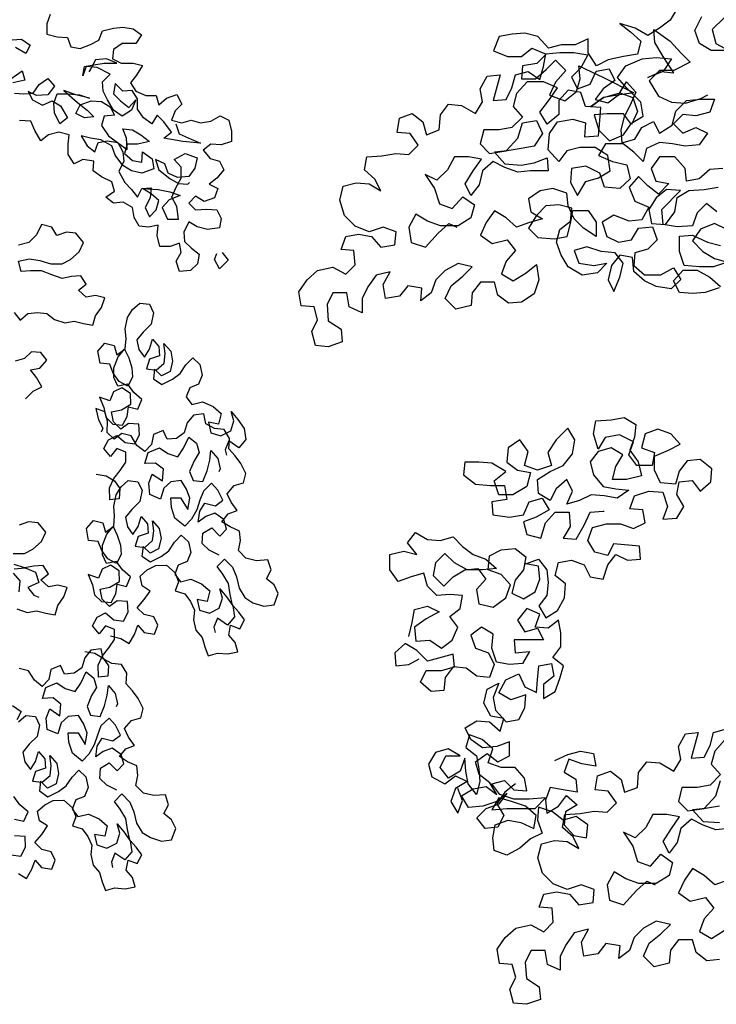
# Model space of a CAD drawing. Extents: x 384.3 to 399.7, y 236.3 to 246.3.
# Drawn here: x 394.8 to 395.5, y 240.2 to 241.2 of the extents above; entities that cross this region are included whole.
import ezdxf

# ---------------------------------------------------------------- set-up
doc = ezdxf.new("R2010")
doc.units = 0
doc.layers.add('FIGURAS', color=8, linetype='CONTINUOUS')

msp = doc.modelspace()

# ---------------------------------------------------------------- linework, layer by layer
at = {"layer": 'FIGURAS'}
for points in [[(395.42722, 241.2329), (395.42011, 241.22103), (395.40945, 241.21272), (395.39759, 241.20559), (395.38454, 241.21269), (395.36911, 241.21742), (395.37979, 241.20913), (395.39048, 241.19965), (395.38693, 241.1866), (395.3727, 241.18421), (395.35728, 241.18064), (395.34543, 241.1747), (395.33711, 241.18774), (395.3371, 241.20197), (395.32406, 241.19603), (395.30982, 241.19602), (395.29678, 241.19245), (395.28609, 241.2043), (395.27304, 241.20785), (395.25999, 241.20665), (395.24695, 241.20426), (395.24103, 241.19002), (395.25527, 241.18411), (395.2695, 241.18412), (395.28017, 241.19243), (395.29441, 241.18651), (395.28493, 241.17702), (395.2707, 241.17463), (395.26952, 241.16158), (395.28376, 241.16159), (395.29442, 241.17109), (395.3039, 241.18059), (395.31459, 241.16993), (395.30393, 241.15805), (395.29801, 241.145), (395.31343, 241.13908), (395.32529, 241.14858), (395.32883, 241.16164), (395.32763, 241.17468), (395.35255, 241.16284), (395.38341, 241.14745), (395.36681, 241.14506), (395.35257, 241.14268), (395.33953, 241.13318), (395.35257, 241.14268), (395.36918, 241.14744), (395.38223, 241.14271), (395.38699, 241.12848), (395.38107, 241.11542), (395.37275, 241.12609), (395.35615, 241.12607), (395.3431, 241.12488), (395.34786, 241.10946), (395.35854, 241.09879), (395.37277, 241.10474), (395.38107, 241.11661), (395.39292, 241.12374), (395.39054, 241.13797), (395.37629, 241.15219), (395.36679, 241.16286), (395.37508, 241.17473), (395.39168, 241.18186), (395.40591, 241.18306), (395.42134, 241.18189), (395.41304, 241.16883), (395.39763, 241.16288), (395.41067, 241.16883), (395.42372, 241.16765), (395.41303, 241.18425), (395.40471, 241.19848), (395.40352, 241.21152), (395.42013, 241.19968), (395.43082, 241.18782), (395.44032, 241.17834), (395.42372, 241.17003), (395.40949, 241.17001), (395.39882, 241.15933), (395.40832, 241.14392), (395.42138, 241.138), (395.43561, 241.13682), (395.45103, 241.14158), (395.45814, 241.14515)], [(394.79225, 241.22667), (394.78879, 241.21715), (394.7888, 241.20677), (394.79919, 241.20419), (394.80957, 241.20333), (394.81303, 241.19382), (394.82255, 241.1921), (394.83292, 241.19644), (394.84157, 241.20077), (394.84502, 241.21029), (394.85626, 241.21289), (394.86578, 241.21376), (394.87616, 241.21204), (394.88481, 241.206), (394.87877, 241.19734), (394.86493, 241.19733), (394.85628, 241.19127), (394.85543, 241.18175), (394.86408, 241.17744), (394.87619, 241.17745), (394.88571, 241.17486), (394.87966, 241.16534), (394.87361, 241.15755), (394.87881, 241.14891), (394.88919, 241.14459), (394.89957, 241.1446), (394.90218, 241.13509), (394.90995, 241.14201), (394.92033, 241.14548), (394.92553, 241.13597), (394.91861, 241.12905), (394.91516, 241.11953), (394.92555, 241.11695), (394.93506, 241.11955), (394.94457, 241.11696), (394.95495, 241.1187), (394.96446, 241.1239), (394.97311, 241.11958), (394.97572, 241.10834), (394.97573, 241.09796), (394.96535, 241.09449), (394.95497, 241.09535), (394.94719, 241.08929), (394.95412, 241.08065), (394.96364, 241.07806), (394.96797, 241.06941), (394.96106, 241.06076), (394.95328, 241.0547), (394.96193, 241.05038), (394.95848, 241.04086), (394.94811, 241.03739), (394.93945, 241.04257), (394.93254, 241.03565), (394.93946, 241.02874), (394.95071, 241.02961), (394.96109, 241.02876), (394.96542, 241.02011), (394.9637, 241.01059), (394.95159, 241.00885), (394.94121, 241.01144), (394.93256, 241.01662), (394.92738, 241.00624), (394.92825, 240.99672), (394.93518, 240.98981), (394.94297, 240.98376), (394.94124, 240.97425), (394.93433, 240.96732), (394.92309, 240.96645), (394.91962, 240.97682), (394.9248, 240.98548), (394.92306, 240.99499), (394.91355, 240.99152), (394.90317, 240.99151), (394.90057, 241.00275), (394.90142, 241.01313), (394.89191, 241.01139), (394.88239, 241.01225), (394.8772, 241.02089), (394.87546, 241.03127), (394.86594, 241.03645), (394.85643, 241.03558), (394.84864, 241.04163), (394.85728, 241.04769), (394.85468, 241.0572), (394.84429, 241.06238), (394.83564, 241.06843), (394.83649, 241.07794), (394.82525, 241.07966), (394.8166, 241.07533), (394.81054, 241.08484), (394.81053, 241.09522), (394.81139, 241.10473), (394.801, 241.10732), (394.79063, 241.10471), (394.78285, 241.09865), (394.77678, 241.10903), (394.77245, 241.11854), (394.76121, 241.11939)], [(395.47468, 241.22345), (395.46283, 241.21158), (395.4664, 241.19735), (395.47945, 241.19024), (395.46166, 241.19023), (395.44979, 241.19733), (395.44503, 241.21038), (395.45214, 241.22462)], [(394.75374, 241.20089), (394.76326, 241.20176), (394.77191, 241.19572), (394.7676, 241.18706), (394.75721, 241.19311)], [(395.47337, 241.07083), (395.46032, 241.06963), (395.44965, 241.06013), (395.43661, 241.05775), (395.43541, 241.07079), (395.42472, 241.08264), (395.4093, 241.08263), (395.40101, 241.07076), (395.40577, 241.05772), (395.41882, 241.05536), (395.40815, 241.04467), (395.39747, 241.05296), (395.38797, 241.06245), (395.37849, 241.05176), (395.38443, 241.03753), (395.39867, 241.03161), (395.39157, 241.01856), (395.37852, 241.01736), (395.36309, 241.02328), (395.35124, 241.01615), (395.356, 241.00192), (395.36786, 240.996), (395.38091, 240.99838), (395.38802, 241.01025), (395.40225, 241.01145), (395.40701, 240.99841), (395.39753, 240.98891), (395.38448, 240.98534), (395.38331, 240.97229), (395.39399, 240.96281), (395.4106, 240.96283), (395.42364, 240.96996), (395.43077, 240.9581), (395.42129, 240.9486), (395.40586, 240.95096), (395.394, 240.95688), (395.38331, 240.96636), (395.38211, 240.98059), (395.36906, 240.98295), (395.36077, 240.97227), (395.35722, 240.95803), (395.36316, 240.94618), (395.36908, 240.96042), (395.37263, 240.97465), (395.36432, 240.98532), (395.35008, 240.98649), (395.33584, 240.99123), (395.3228, 240.98766), (395.32755, 240.97461), (395.34298, 240.97225), (395.35602, 240.97464), (395.34654, 240.96514), (395.33112, 240.96275), (395.31688, 240.97104), (395.30975, 240.9829), (395.305, 240.99594), (395.30854, 241.00899), (395.31921, 241.01731), (395.32038, 241.03036), (395.30733, 241.0339), (395.29429, 241.0327), (395.28481, 241.02321), (395.27651, 241.01015), (395.28601, 241.00067), (395.30262, 240.9995), (395.31567, 241.00188), (395.31921, 241.01493), (395.32157, 241.02799), (395.33699, 241.028), (395.34531, 241.01614), (395.34532, 241.00191), (395.33227, 241.0102), (395.32277, 241.01968), (395.31682, 241.03273), (395.31563, 241.04577), (395.30139, 241.0505), (395.28834, 241.04812), (395.27649, 241.03981), (395.27887, 241.02676), (395.29074, 241.01965), (395.27769, 241.01608), (395.26465, 241.01133), (395.25397, 241.02081), (395.2421, 241.02791), (395.23381, 241.01604), (395.22789, 241.00299), (395.23976, 240.9947), (395.25517, 240.99827), (395.26349, 240.9876), (395.25401, 240.97692), (395.24927, 240.96386), (395.26114, 240.95676), (395.27418, 240.96507), (395.28485, 240.97339), (395.28724, 240.95797), (395.28251, 240.94373), (395.26947, 240.93541), (395.25642, 240.93422), (395.24574, 240.94251), (395.24216, 240.95555), (395.22793, 240.95554), (395.21964, 240.94486), (395.21846, 240.93181), (395.20305, 240.92824), (395.19236, 240.9389), (395.19828, 240.95196), (395.21013, 240.96146), (395.21961, 240.97095), (395.20538, 240.9745), (395.19233, 240.96737), (395.18285, 240.95787), (395.17812, 240.94482), (395.16745, 240.93651), (395.16863, 240.94956), (395.15439, 240.95192), (395.1461, 240.94123), (395.13186, 240.93885), (395.12948, 240.95308), (395.13658, 240.96613), (395.12235, 240.96256), (395.11406, 240.95069), (395.10814, 240.93883), (395.10815, 240.92459), (395.0951, 240.93051), (395.09271, 240.94474), (395.07848, 240.94473), (395.07256, 240.93286), (395.07376, 240.91626), (395.08682, 240.90796), (395.08802, 240.89492), (395.07379, 240.89016), (395.06074, 240.89133), (395.05716, 240.90557), (395.06308, 240.91743), (395.05951, 240.93048), (395.04646, 240.93165), (395.04408, 240.94588), (395.05237, 240.95775), (395.06304, 240.96725), (395.07846, 240.97083), (395.09151, 240.96372), (395.10099, 240.97322), (395.09979, 240.98745), (395.08674, 240.98863), (395.09148, 241.00168), (395.10452, 241.00406), (395.11757, 241.0017), (395.12707, 240.99104), (395.1413, 240.99342), (395.14248, 241.00647), (395.12943, 241.0112), (395.1152, 241.00644), (395.10096, 241.01236), (395.09027, 241.02303), (395.08551, 241.03844), (395.08906, 241.05268), (395.1021, 241.05625), (395.11515, 241.05508), (395.12702, 241.04797), (395.12108, 241.05983), (395.11039, 241.06931), (395.11275, 241.08236), (395.12817, 241.08356), (395.14241, 241.08594), (395.15545, 241.08477), (395.16494, 241.09427), (395.15662, 241.10612), (395.14357, 241.1073), (395.14593, 241.12153), (395.15897, 241.12629), (395.16966, 241.118), (395.17323, 241.10495), (395.18627, 241.10971), (395.18744, 241.12513), (395.19574, 241.13581), (395.20879, 241.13464), (395.22303, 241.12635), (395.23014, 241.13822), (395.22775, 241.15126), (395.23486, 241.16432), (395.2479, 241.16552), (395.24081, 241.13941), (395.25386, 241.14061), (395.25978, 241.15248), (395.26332, 241.16553), (395.27637, 241.1691), (395.28824, 241.16081), (395.29178, 241.17386), (395.29415, 241.18691), (395.30838, 241.18811), (395.32261, 241.18812), (395.33685, 241.18576), (395.32974, 241.17271), (395.32026, 241.16321), (395.32621, 241.15135), (395.33925, 241.15611), (395.34517, 241.16916), (395.35821, 241.17155), (395.36416, 241.15969), (395.3523, 241.15138), (395.34401, 241.14069), (395.35706, 241.13715), (395.36773, 241.14546), (395.37602, 241.15852), (395.38552, 241.14785), (395.3796, 241.1348), (395.37368, 241.12293), (395.37013, 241.10988), (395.37133, 241.09683), (395.38438, 241.1004), (395.39148, 241.11227), (395.40334, 241.11821), (395.40928, 241.10635), (395.42232, 241.11467), (395.42587, 241.12891), (395.43653, 241.13959), (395.45076, 241.14079), (395.465, 241.1408), (395.46027, 241.12775), (395.44604, 241.12418), (395.43299, 241.12535), (395.42351, 241.11586), (395.433, 241.10638), (395.44605, 241.11232), (395.45791, 241.1064), (395.44962, 241.09453), (395.43539, 241.09333), (395.42234, 241.09569), (395.40929, 241.09686), (395.39625, 241.09092), (395.3927, 241.07787), (395.3832, 241.08735), (395.37252, 241.09564), (395.35472, 241.09563), (395.34762, 241.08376), (395.36186, 241.07784), (395.3761, 241.0743), (395.37967, 241.06007), (395.369, 241.05057), (395.35358, 241.05174), (395.34882, 241.06597), (395.33458, 241.07307), (395.32035, 241.07069), (395.31917, 241.05645), (395.3263, 241.04341), (395.33459, 241.05765), (395.34764, 241.06122), (395.35949, 241.06835), (395.35711, 241.08377), (395.34405, 241.09206), (395.32863, 241.09205), (395.31559, 241.08848), (395.30729, 241.07779), (395.29661, 241.08964), (395.29778, 241.10625), (395.30607, 241.11812), (395.32149, 241.12051), (395.33454, 241.11696), (395.33337, 241.10273), (395.3476, 241.10393), (395.34877, 241.11935), (395.34995, 241.1324), (395.33452, 241.13357), (395.32977, 241.1478), (395.31672, 241.15016), (395.30724, 241.13947), (395.30725, 241.12524), (395.2954, 241.11574), (395.28827, 241.12759), (395.29775, 241.14065), (395.30604, 241.15252), (395.2918, 241.15844), (395.27519, 241.15842), (395.26453, 241.14655), (395.26098, 241.1335), (395.27048, 241.12283), (395.25981, 241.11215), (395.24677, 241.10976), (395.23135, 241.10975), (395.2278, 241.09551), (395.2373, 241.08603), (395.2539, 241.08842), (395.26575, 241.10148), (395.27049, 241.1169), (395.28472, 241.11929), (395.29066, 241.10625), (395.28237, 241.09319), (395.26932, 241.09081), (395.25509, 241.08842), (395.24204, 241.08722), (395.25273, 241.07537), (395.26934, 241.0742), (395.28238, 241.07658), (395.29543, 241.08134), (395.29663, 241.06829), (395.27883, 241.06828), (395.26579, 241.06708), (395.25273, 241.07181), (395.24087, 241.07773), (395.2302, 241.06823), (395.22665, 241.05399), (395.21836, 241.04331), (395.21242, 241.05517), (395.22071, 241.06822), (395.229, 241.08009), (395.21595, 241.08245), (395.20172, 241.08244), (395.19461, 241.06939), (395.18395, 241.0587), (395.17208, 241.06462), (395.18158, 241.05039), (395.18634, 241.03498), (395.19939, 241.03025), (395.21006, 241.04212), (395.22193, 241.03382), (395.21838, 241.02077), (395.20534, 241.01246), (395.18755, 241.01244), (395.1745, 241.01717), (395.16263, 241.02428), (395.15552, 241.01123), (395.15791, 240.99581), (395.17215, 240.99108), (395.18518, 241.00532), (395.19585, 241.01482), (395.20416, 241.01127)], [(394.91949, 241.11608), (394.92296, 241.1057), (394.93507, 241.10052), (394.94459, 241.09621), (394.92643, 241.09792), (394.9074, 241.10136), (394.91517, 241.10742), (394.90738, 241.11779), (394.90046, 241.12471), (394.89527, 241.11605), (394.88662, 241.1221), (394.88056, 241.13074), (394.88055, 241.14112), (394.87535, 241.14977), (394.86584, 241.14889), (394.85804, 241.15667), (394.85632, 241.14629), (394.86325, 241.13938), (394.87191, 241.13247), (394.87882, 241.14026), (394.8745, 241.12987), (394.86499, 241.12381), (394.85634, 241.12986), (394.85027, 241.14023), (394.84594, 241.14888), (394.84507, 241.15839), (394.85285, 241.16618), (394.83987, 241.17309), (394.82862, 241.17394), (394.82517, 241.16443), (394.82689, 241.17394), (394.8364, 241.17568), (394.84678, 241.17742), (394.85976, 241.17743), (394.84937, 241.18175), (394.83813, 241.18087), (394.83381, 241.17222), (394.83122, 241.16876)], [(394.74647, 241.15743), (394.76375, 241.16956), (394.76636, 241.16005), (394.75425, 241.15744)], [(394.75599, 241.14706), (394.76551, 241.14621), (394.77502, 241.14708), (394.78107, 241.15574), (394.78971, 241.1618), (394.79664, 241.15402), (394.78973, 241.14536), (394.77848, 241.14449), (394.76983, 241.14881), (394.77416, 241.14016), (394.78454, 241.13498), (394.79406, 241.13931), (394.80271, 241.13413), (394.80964, 241.12203), (394.80186, 241.11597), (394.79666, 241.12721), (394.79579, 241.13672), (394.79924, 241.14624), (394.81048, 241.14625), (394.82173, 241.14539), (394.83211, 241.14194), (394.81827, 241.14539), (394.80615, 241.1497), (394.82, 241.13761), (394.82953, 241.12983), (394.83645, 241.12292), (394.82694, 241.12205), (394.81829, 241.12636), (394.8226, 241.13502), (394.83384, 241.13935), (394.84422, 241.1385), (394.85288, 241.13331), (394.85721, 241.12467), (394.84683, 241.12379), (394.84424, 241.11428), (394.85117, 241.1039), (394.86156, 241.09613), (394.87021, 241.09008), (394.86934, 241.10133), (394.86587, 241.11084), (394.87539, 241.10998), (394.88404, 241.1048), (394.8927, 241.09789), (394.88059, 241.09528), (394.87021, 241.09527), (394.86762, 241.08576), (394.87541, 241.07884), (394.88493, 241.07712), (394.88579, 241.0875), (394.89531, 241.08059), (394.89705, 241.07021), (394.88494, 241.06588), (394.87456, 241.06846), (394.8659, 241.07365), (394.85811, 241.08402), (394.85464, 241.09353), (394.84339, 241.09957), (394.83301, 241.10129), (394.8235, 241.10388), (394.82956, 241.09351), (394.83735, 241.08746), (394.8408, 241.09698), (394.85031, 241.09871), (394.86069, 241.09699), (394.86589, 241.08748), (394.86677, 241.07797), (394.86159, 241.06759), (394.86765, 241.05635), (394.87458, 241.04943), (394.88064, 241.04166), (394.88495, 241.05031), (394.89447, 241.05118), (394.89361, 241.0408), (394.88843, 241.03128), (394.89276, 241.02177), (394.89968, 241.0287), (394.90226, 241.03822), (394.89447, 241.04513), (394.88582, 241.05031), (394.90139, 241.04946), (394.9135, 241.04688), (394.92388, 241.04343), (394.91264, 241.03909), (394.90573, 241.0313), (394.91093, 241.0192), (394.92218, 241.01921), (394.92043, 241.03218), (394.91523, 241.04169), (394.91955, 241.05121), (394.92473, 241.06072), (394.92472, 241.07197), (394.91779, 241.07975), (394.92903, 241.08581), (394.94115, 241.0815), (394.93856, 241.07112), (394.93251, 241.06246), (394.92127, 241.06159), (394.91175, 241.0659), (394.90828, 241.07541), (394.89877, 241.07973), (394.90224, 241.06935), (394.91349, 241.06071), (394.92214, 241.05553), (394.93166, 241.05468), (394.93339, 241.05641)], [(395.46748, 241.02693), (395.45679, 241.03523), (395.44731, 241.02573), (395.44258, 241.01268), (395.42716, 241.01148), (395.41292, 241.01383), (395.41172, 241.02925), (395.43068, 241.04825), (395.41645, 241.04942), (395.40578, 241.04111), (395.39867, 241.02924), (395.40106, 241.01501), (395.4153, 241.01384), (395.42477, 241.02689), (395.42713, 241.04113), (395.43899, 241.04826), (395.45441, 241.04946), (395.46864, 241.05184)], [(394.75585, 240.92474), (394.76191, 240.91696), (394.76969, 240.92389), (394.7792, 240.92477), (394.78872, 240.92391), (394.79651, 240.91786), (394.80689, 240.91441), (394.8164, 240.91615), (394.82592, 240.91356), (394.83544, 240.91184), (394.83802, 240.92136), (394.84407, 240.93001), (394.84752, 240.93953), (394.838, 240.94212), (394.82849, 240.94038), (394.8207, 240.94729), (394.82848, 240.95335), (394.82328, 240.962), (394.81377, 240.96112), (394.80426, 240.95939), (394.79387, 240.96284), (394.78349, 240.96715), (394.77225, 240.96714), (394.76273, 240.96627), (394.76013, 240.97664), (394.77137, 240.97925), (394.78175, 240.97753), (394.793, 240.97408), (394.80424, 240.97409), (394.81289, 240.97842), (394.82153, 240.98621), (394.82585, 240.99573), (394.81805, 241.00524), (394.80854, 241.0061), (394.79903, 241.00263), (394.79383, 241.01127), (394.78345, 241.01386), (394.77827, 241.00347), (394.77049, 240.99568), (394.76011, 240.99308)], [(395.47698, 241.00915), (395.46511, 241.01507), (395.45089, 241.00912), (395.44259, 240.99725), (395.45328, 240.98659), (395.46515, 240.97948), (395.4782, 240.97594), (395.46397, 240.97118), (395.44973, 240.97117), (395.43431, 240.97234), (395.42955, 240.98657), (395.42954, 241.00199), (395.44259, 241.00319), (395.45801, 240.99608), (395.47107, 240.99254)], [(394.96632, 240.98551), (394.97238, 240.97774), (394.96374, 240.96908), (394.95854, 240.97859), (394.96113, 240.98464)], [(395.46992, 240.94983), (395.45569, 240.94507), (395.44264, 240.94388), (395.42959, 240.94505), (395.42365, 240.95691), (395.43313, 240.96759), (395.44736, 240.9676), (395.46042, 240.9605), (395.4711, 240.95102)], [(394.83879, 240.76115), (394.84903, 240.75925), (394.85721, 240.75408), (394.86286, 240.74638), (394.86215, 240.73585), (394.85251, 240.73508), (394.85233, 240.74709), (394.85661, 240.75675), (394.86296, 240.76463), (394.86887, 240.77324), (394.86885, 240.78333), (394.85964, 240.78687), (394.85328, 240.77899), (394.84644, 240.78698), (394.85116, 240.79589), (394.85975, 240.80007), (394.86808, 240.79297), (394.87787, 240.79181), (394.88259, 240.80072), (394.88212, 240.81155), (394.87159, 240.81226), (394.86389, 240.80661), (394.8563, 240.81415), (394.85435, 240.82408), (394.86428, 240.82604), (394.87391, 240.83185), (394.87343, 240.84268), (394.86481, 240.84859), (394.85622, 240.84441), (394.85269, 240.83521), (394.84229, 240.83903), (394.84662, 240.82851), (394.84858, 240.81858), (394.85572, 240.81178), (394.86551, 240.81062), (394.87023, 240.81953), (394.87139, 240.82932), (394.88089, 240.82697), (394.88517, 240.83663), (394.87684, 240.84373), (394.87074, 240.85216), (394.8608, 240.85021), (394.85663, 240.8588), (394.8566, 240.86889), (394.86117, 240.87973), (394.86753, 240.88761), (394.8717, 240.87902), (394.87485, 240.86879), (394.87561, 240.85915), (394.87089, 240.85024), (394.86198, 240.85496), (394.85587, 240.8634), (394.85244, 240.87244), (394.84264, 240.8736), (394.84054, 240.88546), (394.84763, 240.89378), (394.85713, 240.89144), (394.85983, 240.88195), (394.86827, 240.88805), (394.86898, 240.89859), (394.86821, 240.90823), (394.87041, 240.91966), (394.87558, 240.92783), (394.88283, 240.93423), (394.89262, 240.93307), (394.8968, 240.92447), (394.8946, 240.91305), (394.88632, 240.90501), (394.87996, 240.89713), (394.88192, 240.8872), (394.88757, 240.8795), (394.89274, 240.88768), (394.89583, 240.89762), (394.90223, 240.89037), (394.903, 240.88073), (394.89277, 240.87759), (394.88968, 240.86764), (394.89948, 240.86648), (394.90747, 240.87333), (394.90863, 240.88312), (394.90741, 240.8935), (394.91426, 240.88551), (394.91621, 240.87558), (394.91357, 240.86489), (394.90498, 240.86071), (394.89784, 240.86752), (394.89668, 240.85772), (394.9053, 240.85181), (394.91611, 240.85733), (394.92381, 240.86299), (394.92972, 240.87161), (394.93653, 240.87874), (394.94367, 240.87194), (394.94607, 240.86127), (394.94253, 240.85206), (394.93349, 240.84862), (394.92996, 240.83942), (394.93562, 240.83172), (394.94629, 240.83412), (394.95713, 240.82955), (394.96546, 240.82246), (394.96281, 240.81177), (394.95257, 240.81367), (394.95498, 240.803), (394.96492, 240.79991), (394.975, 240.80498), (394.97808, 240.81492), (394.97539, 240.82441), (394.98223, 240.81642), (394.98879, 240.80724), (394.99045, 240.79612), (394.98335, 240.78779), (394.9731, 240.79474), (394.96956, 240.78553), (394.97076, 240.78019)], [(394.76718, 240.8374), (394.77495, 240.84519), (394.7836, 240.84952), (394.7784, 240.85903), (394.77234, 240.86681), (394.78185, 240.86855), (394.78876, 240.87634), (394.7827, 240.88412), (394.77319, 240.88497), (394.76627, 240.87805), (394.75676, 240.87544)], [(394.85318, 240.59712), (394.86387, 240.59448), (394.87204, 240.58931), (394.87751, 240.59867), (394.88104, 240.60788), (394.88744, 240.60063), (394.89768, 240.59873), (394.90121, 240.60793), (394.89704, 240.61652), (394.88754, 240.61887), (394.8804, 240.62568), (394.8875, 240.634), (394.89341, 240.64262), (394.88523, 240.64779), (394.88328, 240.65772), (394.89053, 240.66412), (394.89912, 240.6683), (394.90995, 240.66877), (394.91872, 240.66094), (394.92216, 240.6519), (394.91862, 240.64269), (394.92857, 240.6396), (394.93423, 240.6319), (394.9384, 240.62331), (394.93724, 240.61352), (394.93965, 240.60284), (394.94604, 240.59559), (394.94874, 240.58611), (394.95218, 240.57707), (394.96166, 240.57976), (394.9722, 240.57905), (394.98213, 240.58101), (394.97943, 240.59049), (394.97304, 240.59774), (394.97494, 240.60798), (394.98414, 240.60445), (394.98887, 240.61336), (394.98321, 240.62106), (394.97681, 240.62831), (394.97441, 240.63898), (394.97275, 240.6501), (394.96693, 240.65973), (394.96128, 240.66743), (394.96882, 240.67501), (394.97685, 240.66673), (394.98074, 240.65695), (394.98359, 240.64553), (394.9894, 240.63591), (394.99757, 240.63074), (395.0087, 240.62736), (395.01908, 240.62857), (395.02321, 240.64015), (395.01903, 240.64875), (395.01115, 240.6551), (395.01587, 240.66402), (395.01273, 240.67424), (395.00116, 240.67332), (394.99048, 240.67596), (394.98289, 240.68351), (394.98479, 240.69375), (394.98402, 240.70339), (394.97437, 240.70766), (394.9662, 240.71283), (394.97256, 240.72071), (394.98159, 240.72415), (394.97549, 240.73259), (394.97131, 240.74118), (394.97841, 240.7495), (394.9879, 240.7522), (394.99025, 240.7617), (394.98518, 240.77177), (394.97952, 240.77947), (394.97312, 240.78672), (394.97383, 240.79726), (394.96847, 240.80614), (394.95868, 240.8073), (394.94976, 240.81202), (394.94781, 240.82196), (394.93743, 240.82074), (394.93107, 240.81286), (394.92798, 240.80292), (394.92028, 240.79726), (394.91064, 240.79649), (394.90647, 240.80508), (394.89669, 240.8012), (394.89479, 240.79096), (394.88798, 240.78382), (394.8801, 240.79018), (394.87429, 240.79981), (394.86479, 240.80215), (394.8571, 240.7965), (394.84996, 240.8033), (394.85022, 240.81457), (394.84753, 240.82406), (394.83832, 240.8276), (394.84117, 240.81618), (394.84535, 240.80759), (394.84373, 240.80358)], [(395.15533, 240.59648), (395.15888, 240.61071), (395.16124, 240.62376), (395.17428, 240.62733), (395.18615, 240.62141), (395.17311, 240.61428), (395.16125, 240.60597), (395.16245, 240.59174), (395.17669, 240.59294), (395.18856, 240.58464), (395.19922, 240.59296), (395.20514, 240.60601), (395.19683, 240.61668), (395.2075, 240.62499), (395.20986, 240.63804), (395.19681, 240.63922), (395.18376, 240.63802), (395.17426, 240.6475), (395.17069, 240.66054), (395.15765, 240.65697), (395.14461, 240.65222), (395.13629, 240.66407), (395.13628, 240.67949), (395.15051, 240.68306), (395.16356, 240.67952), (395.15406, 240.69137), (395.16235, 240.70205), (395.17422, 240.69495), (395.18727, 240.69377), (395.20032, 240.69734), (395.20981, 240.68786), (395.2205, 240.67957), (395.23355, 240.67484), (395.24423, 240.66536), (395.23, 240.66416), (395.21458, 240.66414), (395.20153, 240.67125), (395.19203, 240.68073), (395.18255, 240.67123), (395.18019, 240.65818), (395.19087, 240.64751), (395.20035, 240.65701), (395.21221, 240.66414), (395.22525, 240.66534), (395.23357, 240.65467), (395.22409, 240.64399), (395.22647, 240.62975), (395.24071, 240.62621), (395.25375, 240.63571), (395.25848, 240.64876), (395.24898, 240.65943), (395.23593, 240.66416), (395.2371, 240.6784), (395.24896, 240.68434), (395.26319, 240.68554), (395.27388, 240.67724), (395.27152, 240.66419), (395.26322, 240.65351), (395.25968, 240.64046), (395.27154, 240.63454), (395.2834, 240.64167), (395.28813, 240.65472), (395.28693, 240.66777), (395.27388, 240.67013), (395.28693, 240.67488), (395.29524, 240.66422), (395.29644, 240.65117), (395.29526, 240.63812), (395.28697, 240.62744), (395.2941, 240.61558), (395.30595, 240.62271), (395.31306, 240.63576), (395.31423, 240.65), (395.30355, 240.65829), (395.3071, 240.67134), (395.32014, 240.67373), (395.33319, 240.669), (395.33914, 240.65714), (395.35219, 240.65478), (395.35692, 240.66902), (395.36521, 240.6797), (395.37708, 240.67378), (395.39013, 240.67498), (395.38893, 240.68803), (395.36283, 240.69037), (395.35691, 240.67851), (395.34386, 240.68205), (395.33673, 240.69391), (395.34146, 240.70696), (395.35569, 240.71053), (395.36993, 240.71055), (395.38298, 240.70581), (395.39484, 240.71175), (395.39245, 240.7248), (395.3794, 240.72597), (395.38414, 240.73903), (395.39837, 240.74379), (395.4126, 240.74261), (395.41736, 240.72838), (395.41263, 240.71533), (395.42686, 240.71653), (395.43397, 240.7284), (395.42684, 240.74025), (395.4292, 240.7533), (395.44225, 240.7545), (395.45056, 240.74383), (395.46123, 240.75333), (395.4624, 240.76638), (395.45053, 240.77586), (395.43748, 240.77466), (395.42919, 240.76398), (395.42564, 240.75093), (395.41022, 240.7521), (395.40428, 240.76514), (395.40427, 240.77938), (395.41849, 240.78532), (395.43035, 240.79126), (395.42085, 240.80193), (395.4078, 240.80666), (395.39475, 240.80191), (395.39121, 240.78767), (395.40426, 240.78293), (395.4019, 240.76988), (395.38648, 240.76987), (395.37817, 240.78054), (395.3829, 240.79359), (395.36866, 240.8007), (395.35443, 240.79831), (395.34732, 240.78644), (395.34256, 240.80186), (395.34492, 240.81491), (395.36034, 240.81611), (395.37339, 240.81849), (395.38526, 240.81139), (395.38408, 240.79834), (395.37935, 240.78528), (395.38766, 240.77343), (395.39124, 240.7592), (395.37582, 240.75563), (395.36158, 240.75561), (395.36513, 240.76866), (395.37224, 240.78053), (395.36037, 240.78764), (395.34732, 240.78407), (395.33903, 240.77339), (395.3426, 240.76034), (395.3521, 240.74849), (395.36515, 240.74613), (395.3782, 240.74495), (395.36635, 240.73664), (395.3533, 240.739), (395.34025, 240.74017), (395.32839, 240.73423), (395.31535, 240.73066), (395.32126, 240.74371), (395.31532, 240.75557), (395.30466, 240.74607), (395.29874, 240.7342), (395.28687, 240.74131), (395.28567, 240.75554), (395.29871, 240.76386), (395.31175, 240.7698), (395.32123, 240.78167), (395.32359, 240.79591), (395.31646, 240.80776), (395.30461, 240.79589), (395.29632, 240.78284), (395.29989, 240.76979), (395.28566, 240.76503), (395.27261, 240.76977), (395.27615, 240.784), (395.26784, 240.79586), (395.25598, 240.78754), (395.25481, 240.77331), (395.26549, 240.76502), (395.27854, 240.76265), (395.275, 240.74842), (395.26077, 240.7401), (395.24654, 240.74009), (395.24178, 240.75432), (395.25363, 240.76382), (395.23939, 240.77211), (395.22634, 240.77328), (395.21211, 240.77327), (395.21093, 240.76022), (395.2228, 240.75074), (395.23823, 240.74957), (395.25246, 240.74958), (395.25485, 240.73535), (395.23943, 240.73296), (395.24063, 240.71992), (395.25723, 240.71756), (395.27147, 240.71995), (395.27739, 240.733), (395.29043, 240.73657), (395.29756, 240.72471), (395.28452, 240.71758), (395.27147, 240.71283), (395.27504, 240.69978), (395.28928, 240.69624), (395.29401, 240.71166), (395.30349, 240.72235), (395.31773, 240.72236), (395.31892, 240.70813), (395.31182, 240.69626), (395.32487, 240.69508), (395.33316, 240.70933), (395.33908, 240.72238), (395.35212, 240.72358), (395.35331, 240.72358)], [(394.96347, 240.67886), (394.95337, 240.68387), (394.94623, 240.69068), (394.94695, 240.70121), (394.95583, 240.70657), (394.96386, 240.69829), (394.97067, 240.70543), (394.96797, 240.71491), (394.95891, 240.72156), (394.94987, 240.71813), (394.94217, 240.71247), (394.94362, 240.72345), (394.94879, 240.73162), (394.95948, 240.72898), (394.96718, 240.73464), (394.96211, 240.74471), (394.95571, 240.75196), (394.94742, 240.74393), (394.94389, 240.73473), (394.9408, 240.72478), (394.93534, 240.71542), (394.92853, 240.70828), (394.91857, 240.71641), (394.91498, 240.72738), (394.91422, 240.73702), (394.9243, 240.73705), (394.93145, 240.7252), (394.93365, 240.73663), (394.93021, 240.74567), (394.92485, 240.75455), (394.91447, 240.75334), (394.90722, 240.74694), (394.90384, 240.7358), (394.893, 240.74037), (394.89207, 240.75194), (394.89561, 240.76115), (394.90586, 240.7542), (394.90687, 240.76592), (394.89899, 240.77228), (394.88816, 240.77181), (394.89155, 240.78294), (394.90281, 240.78772), (394.91143, 240.78181), (394.92137, 240.77872), (394.92728, 240.78734), (394.93259, 240.79863), (394.94047, 240.79227), (394.94317, 240.78278), (394.938, 240.77461), (394.93343, 240.76377), (394.93686, 240.75473), (394.94666, 240.75357), (394.95123, 240.76441), (394.95387, 240.7751), (394.95503, 240.78489), (394.96187, 240.7769), (394.96427, 240.76623), (394.96295, 240.76341)], [(394.82727, 240.58148), (394.83751, 240.57958), (394.84568, 240.57441), (394.85134, 240.56671), (394.85062, 240.55618), (394.84098, 240.55541), (394.8408, 240.56742), (394.84508, 240.57708), (394.85144, 240.58495), (394.85735, 240.59357), (394.85732, 240.60366), (394.84811, 240.6072), (394.84175, 240.59932), (394.83491, 240.60731), (394.83963, 240.61622), (394.84822, 240.6204), (394.85655, 240.6133), (394.86634, 240.61214), (394.87107, 240.62105), (394.87059, 240.63188), (394.86006, 240.63259), (394.85236, 240.62694), (394.84477, 240.63448), (394.84282, 240.64441), (394.85275, 240.64637), (394.86238, 240.65218), (394.8619, 240.66301), (394.85329, 240.66892), (394.84469, 240.66474), (394.84116, 240.65553), (394.83076, 240.65936), (394.83509, 240.64884), (394.83705, 240.63891), (394.84419, 240.63211), (394.85398, 240.63095), (394.8587, 240.63986), (394.85986, 240.64965), (394.86936, 240.6473), (394.87364, 240.65696), (394.86531, 240.66405), (394.85921, 240.67249), (394.84928, 240.67054), (394.8451, 240.67913), (394.84507, 240.68922), (394.84964, 240.70006), (394.856, 240.70794), (394.86018, 240.69934), (394.86332, 240.68912), (394.86409, 240.67948), (394.85936, 240.67057), (394.85045, 240.67529), (394.84435, 240.68373), (394.84091, 240.69277), (394.83112, 240.69393), (394.82901, 240.70579), (394.83611, 240.71411), (394.84561, 240.71177), (394.8483, 240.70228), (394.85674, 240.70838), (394.85745, 240.71892), (394.85669, 240.72856), (394.85888, 240.73998), (394.86405, 240.74816), (394.8713, 240.75456), (394.88109, 240.75339), (394.88527, 240.7448), (394.88308, 240.73338), (394.87479, 240.72534), (394.86843, 240.71746), (394.87039, 240.70753), (394.87605, 240.69983), (394.88122, 240.708), (394.8843, 240.71795), (394.8907, 240.7107), (394.89147, 240.70106), (394.88124, 240.69792), (394.87815, 240.68797), (394.88795, 240.68681), (394.89594, 240.69366), (394.8971, 240.70345), (394.89589, 240.71383), (394.90273, 240.70584), (394.90469, 240.6959), (394.90204, 240.68522), (394.89345, 240.68104), (394.88631, 240.68784), (394.88515, 240.67805), (394.89377, 240.67214), (394.90459, 240.67766), (394.91228, 240.68332), (394.91819, 240.69194), (394.925, 240.69907), (394.93214, 240.69227), (394.93454, 240.6816), (394.931, 240.67239), (394.92196, 240.66895), (394.91843, 240.65975), (394.92409, 240.65205), (394.93476, 240.65445), (394.9456, 240.64988), (394.95393, 240.64278), (394.95129, 240.6321), (394.94105, 240.634), (394.94345, 240.62332), (394.95339, 240.62024), (394.96347, 240.62531), (394.96656, 240.63525), (394.96386, 240.64474), (394.97071, 240.63675), (394.97726, 240.62757), (394.97892, 240.61645), (394.97182, 240.60812), (394.96157, 240.61507), (394.95803, 240.60586), (394.95923, 240.60052)], [(394.75484, 240.68062), (394.76609, 240.68063), (394.77473, 240.68497), (394.78338, 240.69276), (394.78769, 240.70228), (394.7799, 240.71178), (394.77038, 240.71264), (394.76087, 240.70917)], [(394.75836, 240.62441), (394.76874, 240.62096), (394.77825, 240.62269), (394.78777, 240.62011), (394.79728, 240.61839), (394.79987, 240.6279), (394.80592, 240.63656), (394.80937, 240.64608), (394.79985, 240.64866), (394.79034, 240.64692), (394.78255, 240.65384), (394.79033, 240.6599), (394.78513, 240.66854), (394.77561, 240.66767), (394.7661, 240.66593), (394.75572, 240.66938)], [(394.76093, 240.64171), (394.76179, 240.65295), (394.75486, 240.66073)], [(394.75572, 240.66506), (394.76697, 240.66593), (394.77735, 240.66162), (394.78082, 240.65124), (394.76958, 240.64604), (394.77564, 240.63826), (394.78083, 240.63654)], [(395.26341, 240.44711), (395.25274, 240.4388), (395.24445, 240.42693), (395.25158, 240.41508), (395.24566, 240.40321), (395.23261, 240.40201), (395.2243, 240.41268), (395.23378, 240.42218), (395.24682, 240.42693), (395.25512, 240.43762), (395.24445, 240.4293), (395.23022, 240.42455), (395.21599, 240.42335), (395.20886, 240.4352), (395.22071, 240.44233), (395.23376, 240.44471), (395.24444, 240.43642), (395.23732, 240.44828), (395.22663, 240.45657), (395.22306, 240.46961), (395.23492, 240.47793), (395.2456, 240.46964), (395.25746, 240.47558), (395.25744, 240.48981), (395.2444, 240.48505), (395.23017, 240.48386), (395.2183, 240.49215), (395.21235, 240.504), (395.22421, 240.51113), (395.23726, 240.50996), (395.24794, 240.50048), (395.25149, 240.51353), (395.23844, 240.51589), (395.23131, 240.52893), (395.23486, 240.54317), (395.24671, 240.54911), (395.24079, 240.53487), (395.24318, 240.52183), (395.25387, 240.50997), (395.26691, 240.51236), (395.27283, 240.52422), (395.27401, 240.53727), (395.25859, 240.53252), (395.24672, 240.53962), (395.25383, 240.55268), (395.26687, 240.55862), (395.27281, 240.54558), (395.28468, 240.53966), (395.28585, 240.55271), (395.28703, 240.56694), (395.30007, 240.56933), (395.30246, 240.55628), (395.29179, 240.54797), (395.2918, 240.53373), (395.30366, 240.54086), (395.30839, 240.55391), (395.31194, 240.56696), (395.30125, 240.57526), (395.30955, 240.58594), (395.30953, 240.60017), (395.30715, 240.61322), (395.29648, 240.60491), (395.28343, 240.60608), (395.28816, 240.61913), (395.27511, 240.62505), (395.26563, 240.61318), (395.27276, 240.60133), (395.28581, 240.6049), (395.29175, 240.59304), (395.26209, 240.59301), (395.26329, 240.57997), (395.27752, 240.58117), (395.27042, 240.5693), (395.25737, 240.5681), (395.24432, 240.57046), (395.23956, 240.58469), (395.24074, 240.59893), (395.22887, 240.60603), (395.2182, 240.59772), (395.22296, 240.58468), (395.23601, 240.57994), (395.24195, 240.56809), (395.23722, 240.55503), (395.22417, 240.55621), (395.21348, 240.5645), (395.20044, 240.56568), (395.19214, 240.55499), (395.19097, 240.54194), (395.17792, 240.54074), (395.16724, 240.55022), (395.17316, 240.56209), (395.18858, 240.56211), (395.20162, 240.56568), (395.20042, 240.57872), (395.17433, 240.57158), (395.16365, 240.58225), (395.15178, 240.58935), (395.14111, 240.57986), (395.14231, 240.56681), (395.15536, 240.56801), (395.16603, 240.57395)], [(394.75996, 240.35646), (394.76813, 240.35129), (394.77359, 240.36065), (394.77713, 240.36986), (394.78353, 240.36261), (394.79377, 240.36071), (394.7973, 240.36991), (394.79313, 240.3785), (394.78363, 240.38085), (394.77649, 240.38766), (394.78359, 240.39598), (394.7895, 240.4046), (394.78132, 240.40977), (394.77937, 240.4197), (394.78662, 240.4261), (394.79521, 240.43028), (394.80604, 240.43075), (394.81481, 240.42291), (394.81825, 240.41388), (394.81471, 240.40467), (394.82466, 240.40158), (394.83032, 240.39388), (394.83449, 240.38529), (394.83333, 240.3755), (394.83574, 240.36482), (394.84213, 240.35757), (394.84483, 240.34809), (394.84827, 240.33905), (394.85775, 240.34174), (394.86828, 240.34103), (394.87822, 240.34298), (394.87552, 240.35247), (394.86912, 240.35972), (394.87103, 240.36996), (394.88023, 240.36643), (394.88495, 240.37534), (394.8793, 240.38304), (394.8729, 240.39029), (394.8705, 240.40096), (394.86884, 240.41208), (394.86302, 240.42171), (394.85737, 240.42941), (394.86491, 240.43699), (394.87294, 240.42871), (394.87683, 240.41893), (394.87968, 240.40751), (394.88549, 240.39789), (394.89366, 240.39272), (394.90479, 240.38934), (394.91517, 240.39055), (394.9193, 240.40213), (394.91512, 240.41072), (394.90724, 240.41708), (394.91196, 240.42599), (394.90882, 240.43622), (394.89725, 240.4353), (394.88657, 240.43794), (394.87898, 240.44549), (394.88088, 240.45573), (394.88011, 240.46537), (394.87046, 240.46964), (394.86229, 240.47481), (394.86865, 240.48269), (394.87768, 240.48613), (394.87158, 240.49457), (394.8674, 240.50316), (394.8745, 240.51148), (394.88399, 240.51418), (394.88633, 240.52368), (394.88126, 240.53375), (394.87561, 240.54145), (394.86921, 240.5487), (394.86992, 240.55923), (394.86456, 240.56812), (394.85477, 240.56928), (394.84585, 240.574), (394.8439, 240.58394), (394.83352, 240.58272), (394.82716, 240.57484), (394.82407, 240.5649), (394.81637, 240.55924), (394.80673, 240.55847), (394.80256, 240.56706), (394.79278, 240.56318), (394.79088, 240.55294), (394.78407, 240.5458), (394.77619, 240.55216), (394.77038, 240.56179), (394.76088, 240.56413)], [(394.85956, 240.44084), (394.84946, 240.44585), (394.84232, 240.45266), (394.84304, 240.46319), (394.85192, 240.46855), (394.85995, 240.46027), (394.86676, 240.46741), (394.86406, 240.47689), (394.855, 240.48354), (394.84596, 240.48011), (394.83826, 240.47445), (394.83971, 240.48543), (394.84488, 240.4936), (394.85557, 240.49096), (394.86327, 240.49662), (394.8582, 240.50669), (394.8518, 240.51394), (394.84351, 240.50591), (394.83998, 240.49671), (394.83689, 240.48676), (394.83143, 240.4774), (394.82462, 240.47026), (394.81466, 240.47839), (394.81107, 240.48936), (394.81031, 240.499), (394.82039, 240.49903), (394.82754, 240.48718), (394.82974, 240.49861), (394.8263, 240.50765), (394.82094, 240.51653), (394.81056, 240.51532), (394.80331, 240.50892), (394.79993, 240.49778), (394.78908, 240.50235), (394.78816, 240.51392), (394.7917, 240.52313), (394.80195, 240.51618), (394.80296, 240.5279), (394.79508, 240.53426), (394.78425, 240.53379), (394.78763, 240.54492), (394.7989, 240.5497), (394.80751, 240.54379), (394.81746, 240.5407), (394.82337, 240.54932), (394.82868, 240.56061), (394.83656, 240.55425), (394.83926, 240.54476), (394.83409, 240.53659), (394.82952, 240.52575), (394.83295, 240.51671), (394.84275, 240.51555), (394.84732, 240.52639), (394.84996, 240.53708), (394.85112, 240.54687), (394.85796, 240.53888), (394.86036, 240.52821), (394.85904, 240.52539)], [(394.75412, 240.52666), (394.76278, 240.52062), (394.75846, 240.51197)], [(394.76014, 240.51014), (394.76739, 240.51653), (394.77718, 240.51537), (394.78136, 240.50678), (394.77916, 240.49535), (394.77088, 240.48732), (394.76452, 240.47944), (394.76648, 240.46951), (394.77214, 240.46181), (394.7773, 240.46998), (394.78039, 240.47993), (394.78679, 240.47268), (394.78756, 240.46304), (394.77733, 240.4599), (394.77424, 240.44995), (394.78404, 240.44879), (394.79203, 240.45564), (394.79319, 240.46543), (394.79197, 240.47581), (394.79882, 240.46782), (394.80077, 240.45788), (394.79813, 240.4472), (394.78954, 240.44302), (394.7824, 240.44982), (394.78124, 240.44003), (394.78986, 240.43412), (394.80068, 240.43964), (394.80837, 240.4453), (394.81428, 240.45392), (394.82109, 240.46105), (394.82823, 240.45425), (394.83063, 240.44358), (394.82709, 240.43437), (394.81805, 240.43093), (394.81452, 240.42173), (394.82018, 240.41403), (394.83085, 240.41643), (394.84169, 240.41186), (394.85002, 240.40476), (394.84738, 240.39408), (394.83713, 240.39598), (394.83954, 240.3853), (394.84948, 240.38222), (394.85956, 240.38729), (394.86265, 240.39723), (394.85995, 240.40672), (394.86679, 240.39873), (394.87335, 240.38955), (394.87501, 240.37843), (394.86791, 240.3701), (394.85766, 240.37705), (394.85412, 240.36784), (394.85532, 240.3625)], [(395.47018, 240.26914), (395.45713, 240.26795), (395.44645, 240.27624), (395.44288, 240.28928), (395.42864, 240.28927), (395.42035, 240.27859), (395.41917, 240.26554), (395.40376, 240.26197), (395.39307, 240.27263), (395.39899, 240.28569), (395.41084, 240.29519), (395.42032, 240.30468), (395.40609, 240.30823), (395.39304, 240.3011), (395.38356, 240.2916), (395.37883, 240.27855), (395.36816, 240.27024), (395.36934, 240.28329), (395.3551, 240.28565), (395.34681, 240.27496), (395.33257, 240.27258), (395.33019, 240.28681), (395.33729, 240.29986), (395.32306, 240.29629), (395.31477, 240.28442), (395.30885, 240.27256), (395.30886, 240.25832), (395.29581, 240.26424), (395.29342, 240.27847), (395.27919, 240.27846), (395.27327, 240.26659), (395.27447, 240.24999), (395.28753, 240.24169), (395.28873, 240.22865), (395.2745, 240.22389), (395.26145, 240.22506), (395.25787, 240.2393), (395.2638, 240.25116), (395.26022, 240.26421), (395.24718, 240.26538), (395.24479, 240.27961), (395.25308, 240.29148), (395.26375, 240.30098), (395.27917, 240.30456), (395.29222, 240.29745), (395.3017, 240.30695), (395.3005, 240.32118), (395.28745, 240.32236), (395.29219, 240.33541), (395.30523, 240.33779), (395.31828, 240.33543), (395.32778, 240.32477), (395.34201, 240.32715), (395.34319, 240.3402), (395.33014, 240.34493), (395.31591, 240.34017), (395.30167, 240.34609), (395.29098, 240.35676), (395.28622, 240.37217), (395.28977, 240.38641), (395.30281, 240.38998), (395.31586, 240.38881), (395.32773, 240.3817), (395.32179, 240.39356), (395.3111, 240.40304), (395.31346, 240.41609), (395.32888, 240.41729), (395.34312, 240.41967), (395.35616, 240.4185), (395.36565, 240.428), (395.35733, 240.43985), (395.34428, 240.44103), (395.34664, 240.45526), (395.35969, 240.46002), (395.37037, 240.45173), (395.37394, 240.43868), (395.38698, 240.44344), (395.38815, 240.45886), (395.39645, 240.46954), (395.4095, 240.46837), (395.42374, 240.46008), (395.43085, 240.47195), (395.42846, 240.48499), (395.43557, 240.49805), (395.44861, 240.49925), (395.44152, 240.47314), (395.45457, 240.47434), (395.46049, 240.48621), (395.46403, 240.49926), (395.47708, 240.50283)], [(395.30338, 240.47095), (395.31643, 240.4769), (395.32947, 240.48047), (395.34252, 240.47811), (395.3449, 240.46506), (395.33067, 240.46742), (395.31762, 240.47215), (395.31288, 240.4591), (395.32475, 240.45199), (395.32595, 240.43895), (395.31171, 240.44131), (395.29866, 240.44367), (395.29393, 240.43061), (395.29513, 240.41757), (395.30698, 240.4247), (395.31528, 240.43538), (395.32596, 240.4259), (395.31411, 240.41877), (395.31293, 240.40572), (395.32243, 240.39506), (395.33548, 240.39269), (395.33666, 240.40574), (395.32479, 240.41404), (395.31174, 240.41047), (395.30106, 240.41876), (395.28682, 240.42349), (395.28564, 240.41044), (395.2904, 240.3974), (395.27855, 240.39146), (395.26788, 240.38196), (395.25484, 240.37483), (395.24178, 240.37956), (395.24059, 240.39261), (395.24295, 240.40566), (395.25599, 240.41041), (395.26904, 240.40805), (395.28209, 240.40214), (395.28445, 240.41519), (395.27377, 240.42467), (395.25953, 240.4294), (395.24648, 240.43294), (395.23937, 240.42108), (395.25479, 240.42228), (395.28326, 240.4223), (395.29393, 240.43299), (395.27732, 240.43179), (395.2619, 240.43177), (395.24766, 240.4365), (395.23935, 240.44717), (395.25239, 240.45074), (395.26189, 240.44126), (395.27494, 240.44009), (395.27256, 240.45313), (395.26306, 240.4638), (395.24882, 240.46379), (395.23577, 240.46852), (395.2405, 240.48276), (395.22982, 240.49224), (395.21677, 240.49697), (395.21322, 240.48392), (395.2239, 240.47563), (395.22629, 240.46258), (395.22749, 240.44953), (395.22394, 240.43648), (395.21563, 240.44715), (395.21324, 240.4602), (395.21204, 240.47324), (395.20731, 240.46019), (395.19546, 240.45306), (395.18714, 240.46373), (395.19306, 240.4756), (395.2073, 240.47561), (395.19543, 240.48272), (395.18238, 240.47915), (395.17528, 240.46728), (395.17885, 240.45423), (395.1919, 240.44713), (395.20257, 240.45544), (395.21444, 240.44952), (395.20258, 240.44239), (395.19785, 240.42934), (395.20498, 240.41749), (395.20971, 240.43054), (395.20495, 240.4424)], [(395.4759, 240.49215), (395.46524, 240.48028), (395.46169, 240.46723), (395.47119, 240.45656), (395.46052, 240.44588), (395.44748, 240.44349), (395.43206, 240.44348), (395.42851, 240.42924), (395.43801, 240.41976), (395.45462, 240.42215), (395.46647, 240.43521), (395.4712, 240.45063)], [(394.75595, 240.41163), (394.76545, 240.40928), (394.76973, 240.41894), (394.7614, 240.42603), (394.7553, 240.43447)], [(395.47003, 240.42454), (395.4558, 240.42215), (395.44275, 240.42095), (395.45344, 240.4091), (395.47005, 240.40793)], [(395.47954, 240.40201), (395.4665, 240.40081), (395.45344, 240.40554), (395.44158, 240.41146), (395.43091, 240.40196), (395.42736, 240.38772), (395.41907, 240.37704), (395.41313, 240.3889), (395.42142, 240.40195), (395.42971, 240.41382), (395.41666, 240.41618), (395.40243, 240.41617), (395.39532, 240.40312), (395.38466, 240.39243), (395.37279, 240.39835), (395.38229, 240.38412), (395.38705, 240.36871), (395.4001, 240.36398), (395.41077, 240.37585), (395.42264, 240.36755), (395.41909, 240.3545), (395.40605, 240.34619), (395.38826, 240.34617), (395.37521, 240.3509), (395.36334, 240.35801), (395.35623, 240.34496), (395.35862, 240.32954), (395.37286, 240.32481), (395.38589, 240.33905), (395.39656, 240.34855), (395.40487, 240.345)], [(394.75264, 240.37528), (394.76243, 240.37412), (394.76716, 240.38303), (394.76668, 240.39386), (394.75615, 240.39457)], [(395.47841, 240.34981), (395.46536, 240.34506), (395.45468, 240.35454), (395.44281, 240.36164), (395.43452, 240.34977), (395.4286, 240.33672), (395.44047, 240.32843), (395.45588, 240.332), (395.4642, 240.32133), (395.45472, 240.31065), (395.44998, 240.29759), (395.46185, 240.29049), (395.47489, 240.2988)]]:
    msp.add_lwpolyline(points, dxfattribs=at)

doc.saveas('drawing.dxf')
